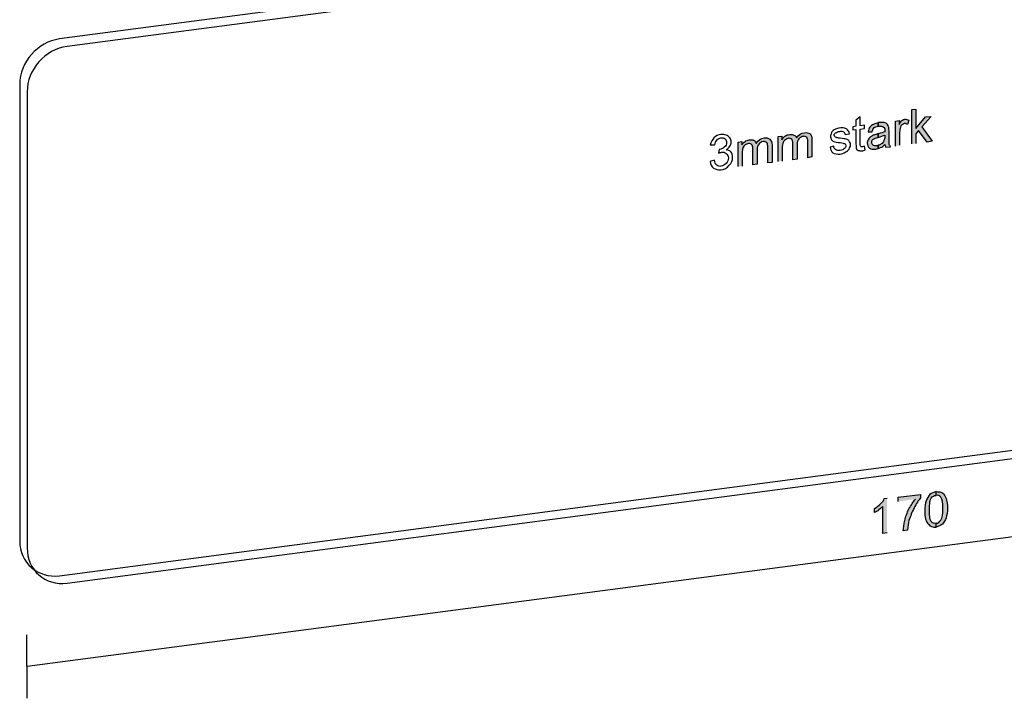
# Model space of a CAD drawing. Units: inches. Extents: x 22.7 to 76.1, y 143 to 197.
# Drawn here: x 41.1 to 60.5, y 143 to 156.4 of the extents above; entities that cross this region are included whole.
import ezdxf

# ---------------------------------------------------------------- set-up
doc = ezdxf.new("R2010")
doc.units = ezdxf.units.IN
doc.header["$MEASUREMENT"] = 0
doc.layers.add('Ebene 1', color=7, linetype='Continuous')
doc.layers.add('UMRISS05', color=4, linetype='Continuous')

msp = doc.modelspace()

# ---------------------------------------------------------------- hatches: boundary and pattern name
at = {"layer": 'Ebene 1'}
h = msp.add_hatch(color=3, dxfattribs=at)
h.dxf.hatch_style = 2
h.paths.add_polyline_path([(58.682, 153.915), (58.682, 154.594), (58.764, 154.603), (58.764, 154.218), (58.957, 154.447), (59.067, 154.456), (58.884, 154.255), (59.085, 153.97), (58.984, 153.952), (58.819, 154.181), (58.764, 154.117), (58.764, 153.924)])
h = msp.add_hatch(color=3, dxfattribs=at)
h.dxf.hatch_style = 2
edge = h.paths.add_edge_path()
edge.add_spline(control_points=[(58.022, 153.823), (58.003, 153.814), (57.985, 153.814), (57.975, 153.814), (57.92, 153.805), (57.875, 153.814), (57.847, 153.833), (57.82, 153.86), (57.802, 153.888), (57.802, 153.934), (57.802, 153.952), (57.81, 153.979), (57.82, 153.998), (57.829, 154.016), (57.847, 154.034), (57.866, 154.052), (57.884, 154.062), (57.902, 154.08), (57.92, 154.089), (57.939, 154.089), (57.967, 154.098), (57.994, 154.107), (58.003, 154.107), (58.012, 154.117), (58.022, 154.117), (58.022, 154.117), (58.022, 154.043), (58.022, 154.043), (58.022, 154.043), (58.012, 154.043), (58.012, 154.043), (57.975, 154.034), (57.948, 154.025), (57.939, 154.016), (57.92, 154.007), (57.911, 153.998), (57.902, 153.989), (57.893, 153.97), (57.893, 153.961), (57.893, 153.943), (57.893, 153.924), (57.902, 153.906), (57.92, 153.888), (57.93, 153.878), (57.958, 153.878), (57.994, 153.878), (58.003, 153.878), (58.012, 153.878), (58.022, 153.888), (58.022, 153.888), (58.022, 153.823), (58.022, 153.823)], knot_values=[0, 0, 0, 0, 1, 1, 1, 2, 2, 2, 3, 3, 3, 4, 4, 4, 5, 5, 5, 6, 6, 6, 7, 7, 7, 8, 8, 8, 9, 9, 9, 10, 10, 10, 11, 11, 11, 12, 12, 12, 13, 13, 13, 14, 14, 14, 15, 15, 15, 16, 16, 16, 17, 17, 17, 17], degree=3, periodic=0)
edge = h.paths.add_edge_path()
edge.add_spline(control_points=[(58.022, 154.263), (57.985, 154.255), (57.958, 154.245), (57.939, 154.236), (57.92, 154.218), (57.911, 154.19), (57.902, 154.154), (57.902, 154.154), (57.82, 154.154), (57.82, 154.154), (57.829, 154.19), (57.838, 154.218), (57.856, 154.245), (57.875, 154.263), (57.893, 154.291), (57.93, 154.3), (57.958, 154.319), (57.985, 154.328), (58.022, 154.328), (58.022, 154.328), (58.022, 154.263), (58.022, 154.263)], knot_values=[0, 0, 0, 0, 1, 1, 1, 2, 2, 2, 3, 3, 3, 4, 4, 4, 5, 5, 5, 6, 6, 6, 7, 7, 7, 7], degree=3, periodic=0)
edge = h.paths.add_edge_path()
edge.add_spline(control_points=[(58.15, 153.906), (58.123, 153.878), (58.095, 153.851), (58.068, 153.841), (58.049, 153.833), (58.031, 153.823), (58.022, 153.823), (58.022, 153.823), (58.022, 153.888), (58.022, 153.888), (58.04, 153.888), (58.058, 153.897), (58.076, 153.915), (58.104, 153.924), (58.123, 153.952), (58.132, 153.979), (58.14, 153.998), (58.15, 154.025), (58.15, 154.062), (58.15, 154.062), (58.15, 154.089), (58.15, 154.089), (58.113, 154.08), (58.076, 154.062), (58.022, 154.043), (58.022, 154.043), (58.022, 154.117), (58.022, 154.117), (58.076, 154.126), (58.123, 154.144), (58.15, 154.154), (58.15, 154.154), (58.15, 154.181), (58.15, 154.181), (58.15, 154.218), (58.14, 154.236), (58.123, 154.245), (58.104, 154.263), (58.068, 154.273), (58.031, 154.263), (58.031, 154.263), (58.022, 154.263), (58.022, 154.263), (58.022, 154.263), (58.022, 154.328), (58.022, 154.328), (58.022, 154.337), (58.031, 154.337), (58.04, 154.337), (58.04, 154.337), (58.14, 154.337), (58.14, 154.337), (58.168, 154.328), (58.187, 154.319), (58.205, 154.3), (58.214, 154.291), (58.223, 154.273), (58.223, 154.255), (58.233, 154.236), (58.233, 154.208), (58.233, 154.172), (58.233, 154.172), (58.233, 153.915), (58.233, 153.915), (58.241, 153.897), (58.251, 153.878), (58.26, 153.86), (58.26, 153.86), (58.168, 153.851), (58.168, 153.851), (58.159, 153.86), (58.159, 153.888), (58.15, 153.906)], knot_values=[0, 0, 0, 0, 0.352778, 0.352778, 0.352778, 0.705556, 0.705556, 0.705556, 1.058333, 1.058333, 1.058333, 1.411111, 1.411111, 1.411111, 1.763889, 1.763889, 1.763889, 2.116667, 2.116667, 2.116667, 2.469444, 2.469444, 2.469444, 2.822222, 2.822222, 2.822222, 3.175, 3.175, 3.175, 3.527778, 3.527778, 3.527778, 3.880556, 3.880556, 3.880556, 4.233333, 4.233333, 4.233333, 4.586111, 4.586111, 4.586111, 4.938889, 4.938889, 4.938889, 5.291667, 5.291667, 5.291667, 5.644444, 5.644444, 5.644444, 5.997222, 5.997222, 5.997222, 6.35, 6.35, 6.35, 6.702778, 6.702778, 6.702778, 7.055556, 7.055556, 7.055556, 7.408333, 7.408333, 7.408333, 7.761111, 7.761111, 7.761111, 8.113889, 8.113889, 8.113889, 8.466667, 8.466667, 8.466667, 8.466667], degree=3, periodic=0)
edge.add_line((58.15, 153.906), (58.15, 153.906))
h = msp.add_hatch(color=3, dxfattribs=at)
h.dxf.hatch_style = 2
edge = h.paths.add_edge_path()
edge.add_spline(control_points=[(58.361, 153.869), (58.361, 153.869), (58.361, 154.364), (58.361, 154.364), (58.361, 154.364), (58.434, 154.374), (58.434, 154.374), (58.434, 154.374), (58.434, 154.3), (58.434, 154.3), (58.452, 154.337), (58.47, 154.364), (58.489, 154.374), (58.507, 154.392), (58.526, 154.401), (58.544, 154.401), (58.572, 154.401), (58.599, 154.401), (58.627, 154.383), (58.627, 154.383), (58.599, 154.3), (58.599, 154.3), (58.581, 154.309), (58.563, 154.319), (58.535, 154.319), (58.516, 154.309), (58.507, 154.3), (58.489, 154.291), (58.47, 154.282), (58.462, 154.263), (58.462, 154.245), (58.452, 154.208), (58.443, 154.181), (58.443, 154.144), (58.443, 154.144), (58.443, 153.888), (58.443, 153.888)], knot_values=[0, 0, 0, 0, 0.352778, 0.352778, 0.352778, 0.705556, 0.705556, 0.705556, 1.058333, 1.058333, 1.058333, 1.411111, 1.411111, 1.411111, 1.763889, 1.763889, 1.763889, 2.116667, 2.116667, 2.116667, 2.469444, 2.469444, 2.469444, 2.822222, 2.822222, 2.822222, 3.175, 3.175, 3.175, 3.527778, 3.527778, 3.527778, 3.880556, 3.880556, 3.880556, 4.233333, 4.233333, 4.233333, 4.233333], degree=3, periodic=0)
edge.add_line((58.443, 153.888), (58.361, 153.869))
h = msp.add_hatch(color=3, dxfattribs=at)
h.dxf.hatch_style = 2
edge = h.paths.add_edge_path()
edge.add_spline(control_points=[(56.041, 153.567), (56.041, 153.567), (56.041, 154.062), (56.041, 154.062), (56.041, 154.062), (56.114, 154.071), (56.114, 154.071), (56.114, 154.071), (56.114, 153.998), (56.114, 153.998), (56.133, 154.025), (56.151, 154.052), (56.178, 154.071), (56.206, 154.089), (56.233, 154.098), (56.27, 154.098), (56.307, 154.107), (56.334, 154.098), (56.353, 154.089), (56.381, 154.08), (56.398, 154.062), (56.408, 154.034), (56.444, 154.098), (56.499, 154.135), (56.563, 154.135), (56.61, 154.144), (56.646, 154.135), (56.674, 154.117), (56.701, 154.089), (56.71, 154.052), (56.71, 153.989), (56.71, 153.989), (56.71, 153.658), (56.71, 153.658), (56.71, 153.658), (56.628, 153.64), (56.628, 153.64), (56.628, 153.64), (56.628, 153.952), (56.628, 153.952), (56.628, 153.989), (56.628, 154.007), (56.619, 154.025), (56.619, 154.043), (56.61, 154.052), (56.591, 154.052), (56.573, 154.062), (56.563, 154.071), (56.536, 154.062), (56.509, 154.062), (56.481, 154.043), (56.454, 154.016), (56.435, 153.989), (56.417, 153.952), (56.417, 153.906), (56.417, 153.906), (56.417, 153.612), (56.417, 153.612), (56.417, 153.612), (56.334, 153.603), (56.334, 153.603), (56.334, 153.603), (56.334, 153.924), (56.334, 153.924), (56.334, 153.961), (56.325, 153.989), (56.316, 154.007), (56.298, 154.025), (56.279, 154.025), (56.252, 154.025), (56.224, 154.025), (56.206, 154.016), (56.188, 153.998), (56.16, 153.979), (56.151, 153.961), (56.142, 153.943), (56.133, 153.915), (56.123, 153.878), (56.123, 153.833), (56.123, 153.833), (56.123, 153.576), (56.123, 153.576)], knot_values=[0, 0, 0, 0, 0.352778, 0.352778, 0.352778, 0.705556, 0.705556, 0.705556, 1.058333, 1.058333, 1.058333, 1.411111, 1.411111, 1.411111, 1.763889, 1.763889, 1.763889, 2.116667, 2.116667, 2.116667, 2.469444, 2.469444, 2.469444, 2.822222, 2.822222, 2.822222, 3.175, 3.175, 3.175, 3.527778, 3.527778, 3.527778, 3.880556, 3.880556, 3.880556, 4.233333, 4.233333, 4.233333, 4.586111, 4.586111, 4.586111, 4.938889, 4.938889, 4.938889, 5.291667, 5.291667, 5.291667, 5.644444, 5.644444, 5.644444, 5.997222, 5.997222, 5.997222, 6.35, 6.35, 6.35, 6.702778, 6.702778, 6.702778, 7.055556, 7.055556, 7.055556, 7.408333, 7.408333, 7.408333, 7.761111, 7.761111, 7.761111, 8.113889, 8.113889, 8.113889, 8.466667, 8.466667, 8.466667, 8.819444, 8.819444, 8.819444, 9.172222, 9.172222, 9.172222, 9.525, 9.525, 9.525, 9.525], degree=3, periodic=0)
edge.add_line((56.123, 153.576), (56.041, 153.567))
h = msp.add_hatch(color=3, dxfattribs=at)
h.dxf.hatch_style = 2
edge = h.paths.add_edge_path()
edge.add_spline(control_points=[(55.252, 153.466), (55.252, 153.466), (55.252, 153.952), (55.252, 153.952), (55.252, 153.952), (55.326, 153.961), (55.326, 153.961), (55.326, 153.961), (55.326, 153.897), (55.326, 153.897), (55.344, 153.924), (55.362, 153.943), (55.39, 153.961), (55.408, 153.979), (55.445, 153.989), (55.473, 153.998), (55.509, 153.998), (55.537, 153.998), (55.564, 153.989), (55.591, 153.97), (55.601, 153.952), (55.61, 153.924), (55.656, 153.989), (55.702, 154.025), (55.766, 154.034), (55.812, 154.043), (55.849, 154.034), (55.876, 154.007), (55.903, 153.989), (55.922, 153.943), (55.922, 153.888), (55.922, 153.888), (55.922, 153.548), (55.922, 153.548), (55.922, 153.548), (55.839, 153.539), (55.839, 153.539), (55.839, 153.539), (55.839, 153.851), (55.839, 153.851), (55.839, 153.888), (55.83, 153.906), (55.83, 153.924), (55.821, 153.934), (55.812, 153.943), (55.802, 153.952), (55.784, 153.961), (55.766, 153.961), (55.747, 153.961), (55.711, 153.952), (55.683, 153.943), (55.665, 153.915), (55.638, 153.888), (55.628, 153.851), (55.628, 153.796), (55.628, 153.796), (55.628, 153.512), (55.628, 153.512), (55.628, 153.512), (55.546, 153.502), (55.546, 153.502), (55.546, 153.502), (55.546, 153.823), (55.546, 153.823), (55.546, 153.86), (55.537, 153.888), (55.518, 153.906), (55.509, 153.915), (55.491, 153.924), (55.454, 153.924), (55.436, 153.915), (55.408, 153.906), (55.39, 153.897), (55.372, 153.878), (55.353, 153.86), (55.344, 153.833), (55.335, 153.805), (55.335, 153.778), (55.335, 153.731), (55.335, 153.731), (55.335, 153.475), (55.335, 153.475)], knot_values=[0, 0, 0, 0, 0.352778, 0.352778, 0.352778, 0.705556, 0.705556, 0.705556, 1.058333, 1.058333, 1.058333, 1.411111, 1.411111, 1.411111, 1.763889, 1.763889, 1.763889, 2.116667, 2.116667, 2.116667, 2.469444, 2.469444, 2.469444, 2.822222, 2.822222, 2.822222, 3.175, 3.175, 3.175, 3.527778, 3.527778, 3.527778, 3.880556, 3.880556, 3.880556, 4.233333, 4.233333, 4.233333, 4.586111, 4.586111, 4.586111, 4.938889, 4.938889, 4.938889, 5.291667, 5.291667, 5.291667, 5.644444, 5.644444, 5.644444, 5.997222, 5.997222, 5.997222, 6.35, 6.35, 6.35, 6.702778, 6.702778, 6.702778, 7.055556, 7.055556, 7.055556, 7.408333, 7.408333, 7.408333, 7.761111, 7.761111, 7.761111, 8.113889, 8.113889, 8.113889, 8.466667, 8.466667, 8.466667, 8.819444, 8.819444, 8.819444, 9.172222, 9.172222, 9.172222, 9.525, 9.525, 9.525, 9.525], degree=3, periodic=0)
edge.add_line((55.335, 153.475), (55.252, 153.466))
h = msp.add_hatch(color=3, dxfattribs=at)
h.dxf.hatch_style = 2
edge = h.paths.add_edge_path()
edge.add_spline(control_points=[(58.196, 146.231), (58.196, 146.231), (58.113, 146.221), (58.113, 146.221), (58.113, 146.221), (58.113, 146.753), (58.113, 146.753), (58.095, 146.735), (58.068, 146.716), (58.031, 146.689), (58.003, 146.661), (57.975, 146.643), (57.948, 146.634), (57.948, 146.634), (57.948, 146.716), (57.948, 146.716), (57.994, 146.744), (58.031, 146.771), (58.068, 146.808), (58.104, 146.845), (58.132, 146.881), (58.14, 146.909), (58.14, 146.909), (58.196, 146.918), (58.196, 146.918)], knot_values=[0, 0, 0, 0, 0.352778, 0.352778, 0.352778, 0.705556, 0.705556, 0.705556, 1.058333, 1.058333, 1.058333, 1.411111, 1.411111, 1.411111, 1.763889, 1.763889, 1.763889, 2.116667, 2.116667, 2.116667, 2.469444, 2.469444, 2.469444, 2.822222, 2.822222, 2.822222, 2.822222], degree=3, periodic=0)
edge.add_line((58.196, 146.918), (58.196, 146.231))
h = msp.add_hatch(color=3, dxfattribs=at)
h.dxf.hatch_style = 2
edge = h.paths.add_edge_path()
edge.add_spline(control_points=[(58.416, 146.854), (58.416, 146.854), (58.416, 146.937), (58.416, 146.937), (58.416, 146.937), (58.856, 146.992), (58.856, 146.992), (58.856, 146.992), (58.856, 146.927), (58.856, 146.927), (58.819, 146.881), (58.773, 146.808), (58.728, 146.726), (58.691, 146.643), (58.654, 146.561), (58.627, 146.478), (58.618, 146.423), (58.599, 146.359), (58.599, 146.285), (58.599, 146.285), (58.516, 146.276), (58.516, 146.276), (58.516, 146.332), (58.526, 146.396), (58.544, 146.478), (58.563, 146.551), (58.59, 146.634), (58.627, 146.707), (58.672, 146.781), (58.709, 146.845), (58.755, 146.899)], knot_values=[0, 0, 0, 0, 0.352778, 0.352778, 0.352778, 0.705556, 0.705556, 0.705556, 1.058333, 1.058333, 1.058333, 1.411111, 1.411111, 1.411111, 1.763889, 1.763889, 1.763889, 2.116667, 2.116667, 2.116667, 2.469444, 2.469444, 2.469444, 2.822222, 2.822222, 2.822222, 3.175, 3.175, 3.175, 3.527778, 3.527778, 3.527778, 3.527778], degree=3, periodic=0)
edge.add_line((58.755, 146.899), (58.416, 146.854))
h = msp.add_hatch(color=3, dxfattribs=at)
h.dxf.hatch_style = 2
edge = h.paths.add_edge_path()
edge.add_spline(control_points=[(59.168, 147.047), (59.204, 147.047), (59.232, 147.047), (59.259, 147.037), (59.287, 147.028), (59.314, 147.01), (59.323, 146.982), (59.342, 146.955), (59.36, 146.927), (59.369, 146.881), (59.378, 146.845), (59.388, 146.799), (59.388, 146.726), (59.388, 146.643), (59.378, 146.579), (59.36, 146.533), (59.342, 146.478), (59.323, 146.441), (59.287, 146.404), (59.25, 146.377), (59.214, 146.359), (59.168, 146.349), (59.168, 146.349), (59.168, 146.423), (59.168, 146.423), (59.204, 146.423), (59.232, 146.45), (59.259, 146.487), (59.287, 146.524), (59.296, 146.606), (59.296, 146.716), (59.296, 146.826), (59.287, 146.899), (59.259, 146.937), (59.232, 146.964), (59.204, 146.982), (59.168, 146.973)], knot_values=[0, 0, 0, 0, 0.352778, 0.352778, 0.352778, 0.705556, 0.705556, 0.705556, 1.058333, 1.058333, 1.058333, 1.411111, 1.411111, 1.411111, 1.763889, 1.763889, 1.763889, 2.116667, 2.116667, 2.116667, 2.469444, 2.469444, 2.469444, 2.822222, 2.822222, 2.822222, 3.175, 3.175, 3.175, 3.527778, 3.527778, 3.527778, 3.880556, 3.880556, 3.880556, 4.233333, 4.233333, 4.233333, 4.233333], degree=3, periodic=0)
edge.add_line((59.168, 146.973), (59.168, 147.047))
edge = h.paths.add_edge_path()
edge.add_spline(control_points=[(58.938, 146.67), (58.938, 146.753), (58.947, 146.817), (58.965, 146.863), (58.984, 146.918), (59.012, 146.955), (59.039, 146.992), (59.076, 147.019), (59.112, 147.037), (59.168, 147.047), (59.168, 147.047), (59.168, 146.973), (59.168, 146.973), (59.168, 146.973), (59.158, 146.973), (59.158, 146.973), (59.122, 146.973), (59.094, 146.955), (59.067, 146.918), (59.039, 146.872), (59.03, 146.79), (59.03, 146.68), (59.03, 146.57), (59.039, 146.496), (59.067, 146.46), (59.094, 146.432), (59.122, 146.414), (59.168, 146.423), (59.168, 146.423), (59.168, 146.349), (59.168, 146.349), (59.094, 146.34), (59.048, 146.359), (59.012, 146.404), (58.965, 146.45), (58.938, 146.542), (58.938, 146.67)], knot_values=[0, 0, 0, 0, 0.352778, 0.352778, 0.352778, 0.705556, 0.705556, 0.705556, 1.058333, 1.058333, 1.058333, 1.411111, 1.411111, 1.411111, 1.763889, 1.763889, 1.763889, 2.116667, 2.116667, 2.116667, 2.469444, 2.469444, 2.469444, 2.822222, 2.822222, 2.822222, 3.175, 3.175, 3.175, 3.527778, 3.527778, 3.527778, 3.880556, 3.880556, 3.880556, 4.233333, 4.233333, 4.233333, 4.233333], degree=3, periodic=0)
edge.add_line((58.938, 146.67), (58.938, 146.67))

# ---------------------------------------------------------------- linework, layer by layer
at = {"color": 2}
for points in [[(41.205, 143.599), (73.958, 147.909)], [(41.205, 142.966), (41.196, 144.222)]]:
    msp.add_lwpolyline(points, dxfattribs=at)
at = {"layer": 'Ebene 1', "color": 3}
msp.add_lwpolyline([(58.682, 153.915), (58.682, 154.594), (58.764, 154.603), (58.764, 154.218), (58.957, 154.447), (59.067, 154.456), (58.884, 154.255), (59.085, 153.97), (58.984, 153.952), (58.819, 154.181), (58.764, 154.117), (58.764, 153.924)], dxfattribs=at)
for points, knots in [([(57.746, 153.869), (57.746, 153.869), (57.765, 153.796), (57.765, 153.796), (57.737, 153.787), (57.719, 153.778), (57.701, 153.778), (57.664, 153.778), (57.645, 153.778), (57.627, 153.787), (57.609, 153.787), (57.6, 153.805), (57.591, 153.814), (57.581, 153.833), (57.581, 153.86), (57.581, 153.915), (57.581, 153.915), (57.581, 154.199), (57.581, 154.199), (57.581, 154.199), (57.517, 154.19), (57.517, 154.19), (57.517, 154.19), (57.517, 154.255), (57.517, 154.255), (57.517, 154.255), (57.581, 154.263), (57.581, 154.263), (57.581, 154.263), (57.581, 154.383), (57.581, 154.383), (57.581, 154.383), (57.664, 154.447), (57.664, 154.447), (57.664, 154.447), (57.664, 154.273), (57.664, 154.273), (57.664, 154.273), (57.746, 154.282), (57.746, 154.282), (57.746, 154.282), (57.746, 154.218), (57.746, 154.218), (57.746, 154.218), (57.664, 154.208), (57.664, 154.208), (57.664, 154.208), (57.664, 153.924), (57.664, 153.924), (57.664, 153.897), (57.664, 153.878), (57.673, 153.878), (57.673, 153.869), (57.673, 153.86), (57.682, 153.86), (57.682, 153.86), (57.71, 153.86), (57.71, 153.86), (57.719, 153.86), (57.737, 153.86), (57.746, 153.869)], [0, 0, 0, 0, 1, 1, 1, 2, 2, 2, 3, 3, 3, 4, 4, 4, 5, 5, 5, 6, 6, 6, 7, 7, 7, 8, 8, 8, 9, 9, 9, 10, 10, 10, 11, 11, 11, 12, 12, 12, 13, 13, 13, 14, 14, 14, 15, 15, 15, 16, 16, 16, 17, 17, 17, 18, 18, 18, 19, 19, 19, 20, 20, 20, 20]), ([(58.022, 154.263), (57.985, 154.255), (57.958, 154.245), (57.939, 154.236), (57.92, 154.218), (57.911, 154.19), (57.902, 154.154), (57.902, 154.154), (57.82, 154.154), (57.82, 154.154), (57.829, 154.19), (57.838, 154.218), (57.856, 154.245), (57.875, 154.263), (57.893, 154.291), (57.93, 154.3), (57.958, 154.319), (57.985, 154.328), (58.022, 154.328), (58.022, 154.328), (58.022, 154.263), (58.022, 154.263)], [0, 0, 0, 0, 1, 1, 1, 2, 2, 2, 3, 3, 3, 4, 4, 4, 5, 5, 5, 6, 6, 6, 7, 7, 7, 7]), ([(58.15, 153.906), (58.123, 153.878), (58.095, 153.851), (58.068, 153.841), (58.049, 153.833), (58.031, 153.823), (58.022, 153.823), (58.022, 153.823), (58.022, 153.888), (58.022, 153.888), (58.04, 153.888), (58.058, 153.897), (58.076, 153.915), (58.104, 153.924), (58.123, 153.952), (58.132, 153.979), (58.14, 153.998), (58.15, 154.025), (58.15, 154.062), (58.15, 154.062), (58.15, 154.089), (58.15, 154.089), (58.113, 154.08), (58.076, 154.062), (58.022, 154.043), (58.022, 154.043), (58.022, 154.117), (58.022, 154.117), (58.076, 154.126), (58.123, 154.144), (58.15, 154.154), (58.15, 154.154), (58.15, 154.181), (58.15, 154.181), (58.15, 154.218), (58.14, 154.236), (58.123, 154.245), (58.104, 154.263), (58.068, 154.273), (58.031, 154.263), (58.031, 154.263), (58.022, 154.263), (58.022, 154.263), (58.022, 154.263), (58.022, 154.328), (58.022, 154.328), (58.022, 154.337), (58.031, 154.337), (58.04, 154.337), (58.04, 154.337), (58.14, 154.337), (58.14, 154.337), (58.168, 154.328), (58.187, 154.319), (58.205, 154.3), (58.214, 154.291), (58.223, 154.273), (58.223, 154.255), (58.233, 154.236), (58.233, 154.208), (58.233, 154.172), (58.233, 154.172), (58.233, 153.915), (58.233, 153.915), (58.241, 153.897), (58.251, 153.878), (58.26, 153.86), (58.26, 153.86), (58.168, 153.851), (58.168, 153.851), (58.159, 153.86), (58.159, 153.888), (58.15, 153.906)], [0, 0, 0, 0, 1, 1, 1, 2, 2, 2, 3, 3, 3, 4, 4, 4, 5, 5, 5, 6, 6, 6, 7, 7, 7, 8, 8, 8, 9, 9, 9, 10, 10, 10, 11, 11, 11, 12, 12, 12, 13, 13, 13, 14, 14, 14, 15, 15, 15, 16, 16, 16, 17, 17, 17, 18, 18, 18, 19, 19, 19, 20, 20, 20, 21, 21, 21, 22, 22, 22, 23, 23, 23, 24, 24, 24, 24]), ([(58.361, 153.869), (58.361, 153.869), (58.361, 154.364), (58.361, 154.364), (58.361, 154.364), (58.434, 154.374), (58.434, 154.374), (58.434, 154.374), (58.434, 154.3), (58.434, 154.3), (58.452, 154.337), (58.47, 154.364), (58.489, 154.374), (58.507, 154.392), (58.526, 154.401), (58.544, 154.401), (58.572, 154.401), (58.599, 154.401), (58.627, 154.383), (58.627, 154.383), (58.599, 154.3), (58.599, 154.3), (58.581, 154.309), (58.563, 154.319), (58.535, 154.319), (58.516, 154.309), (58.507, 154.3), (58.489, 154.291), (58.47, 154.282), (58.462, 154.263), (58.462, 154.245), (58.452, 154.208), (58.443, 154.181), (58.443, 154.144), (58.443, 154.144), (58.443, 153.888), (58.443, 153.888)], [0, 0, 0, 0, 1, 1, 1, 2, 2, 2, 3, 3, 3, 4, 4, 4, 5, 5, 5, 6, 6, 6, 7, 7, 7, 8, 8, 8, 9, 9, 9, 10, 10, 10, 11, 11, 11, 12, 12, 12, 12]), ([(54.702, 153.567), (54.702, 153.567), (54.785, 153.595), (54.785, 153.595), (54.794, 153.548), (54.803, 153.512), (54.83, 153.493), (54.858, 153.475), (54.886, 153.466), (54.913, 153.475), (54.95, 153.484), (54.986, 153.493), (55.014, 153.53), (55.041, 153.557), (55.059, 153.595), (55.059, 153.64), (55.059, 153.676), (55.041, 153.704), (55.014, 153.723), (54.996, 153.75), (54.959, 153.76), (54.922, 153.75), (54.904, 153.75), (54.886, 153.741), (54.867, 153.731), (54.867, 153.731), (54.877, 153.805), (54.877, 153.805), (54.877, 153.805), (54.886, 153.805), (54.886, 153.805), (54.922, 153.814), (54.95, 153.823), (54.978, 153.851), (55.014, 153.869), (55.023, 153.906), (55.023, 153.943), (55.023, 153.97), (55.014, 153.998), (54.996, 154.016), (54.968, 154.034), (54.95, 154.034), (54.913, 154.034), (54.877, 154.025), (54.849, 154.016), (54.83, 153.989), (54.812, 153.97), (54.794, 153.934), (54.794, 153.897), (54.794, 153.897), (54.702, 153.897), (54.702, 153.897), (54.72, 153.952), (54.739, 153.998), (54.775, 154.034), (54.812, 154.071), (54.858, 154.098), (54.913, 154.098), (54.95, 154.107), (54.986, 154.098), (55.014, 154.089), (55.041, 154.08), (55.069, 154.062), (55.087, 154.034), (55.106, 154.007), (55.115, 153.979), (55.115, 153.952), (55.115, 153.924), (55.106, 153.897), (55.087, 153.869), (55.069, 153.841), (55.051, 153.814), (55.014, 153.796), (55.059, 153.796), (55.087, 153.778), (55.115, 153.75), (55.133, 153.731), (55.143, 153.695), (55.143, 153.649), (55.143, 153.585), (55.124, 153.539), (55.078, 153.493), (55.032, 153.438), (54.978, 153.411), (54.913, 153.402), (54.858, 153.402), (54.803, 153.411), (54.766, 153.438), (54.73, 153.466), (54.702, 153.512), (54.702, 153.567)], [0, 0, 0, 0, 1, 1, 1, 2, 2, 2, 3, 3, 3, 4, 4, 4, 5, 5, 5, 6, 6, 6, 7, 7, 7, 8, 8, 8, 9, 9, 9, 10, 10, 10, 11, 11, 11, 12, 12, 12, 13, 13, 13, 14, 14, 14, 15, 15, 15, 16, 16, 16, 17, 17, 17, 18, 18, 18, 19, 19, 19, 20, 20, 20, 21, 21, 21, 22, 22, 22, 23, 23, 23, 24, 24, 24, 25, 25, 25, 26, 26, 26, 27, 27, 27, 28, 28, 28, 29, 29, 29, 30, 30, 30, 30]), ([(56.041, 153.567), (56.041, 153.567), (56.041, 154.062), (56.041, 154.062), (56.041, 154.062), (56.114, 154.071), (56.114, 154.071), (56.114, 154.071), (56.114, 153.998), (56.114, 153.998), (56.133, 154.025), (56.151, 154.052), (56.178, 154.071), (56.206, 154.089), (56.233, 154.098), (56.27, 154.098), (56.307, 154.107), (56.334, 154.098), (56.353, 154.089), (56.381, 154.08), (56.398, 154.062), (56.408, 154.034), (56.444, 154.098), (56.499, 154.135), (56.563, 154.135), (56.61, 154.144), (56.646, 154.135), (56.674, 154.117), (56.701, 154.089), (56.71, 154.052), (56.71, 153.989), (56.71, 153.989), (56.71, 153.658), (56.71, 153.658), (56.71, 153.658), (56.628, 153.64), (56.628, 153.64), (56.628, 153.64), (56.628, 153.952), (56.628, 153.952), (56.628, 153.989), (56.628, 154.007), (56.619, 154.025), (56.619, 154.043), (56.61, 154.052), (56.591, 154.052), (56.573, 154.062), (56.563, 154.071), (56.536, 154.062), (56.509, 154.062), (56.481, 154.043), (56.454, 154.016), (56.435, 153.989), (56.417, 153.952), (56.417, 153.906), (56.417, 153.906), (56.417, 153.612), (56.417, 153.612), (56.417, 153.612), (56.334, 153.603), (56.334, 153.603), (56.334, 153.603), (56.334, 153.924), (56.334, 153.924), (56.334, 153.961), (56.325, 153.989), (56.316, 154.007), (56.298, 154.025), (56.279, 154.025), (56.252, 154.025), (56.224, 154.025), (56.206, 154.016), (56.188, 153.998), (56.16, 153.979), (56.151, 153.961), (56.142, 153.943), (56.133, 153.915), (56.123, 153.878), (56.123, 153.833), (56.123, 153.833), (56.123, 153.576), (56.123, 153.576)], [0, 0, 0, 0, 1, 1, 1, 2, 2, 2, 3, 3, 3, 4, 4, 4, 5, 5, 5, 6, 6, 6, 7, 7, 7, 8, 8, 8, 9, 9, 9, 10, 10, 10, 11, 11, 11, 12, 12, 12, 13, 13, 13, 14, 14, 14, 15, 15, 15, 16, 16, 16, 17, 17, 17, 18, 18, 18, 19, 19, 19, 20, 20, 20, 21, 21, 21, 22, 22, 22, 23, 23, 23, 24, 24, 24, 25, 25, 25, 26, 26, 26, 27, 27, 27, 27]), ([(57.068, 153.851), (57.068, 153.851), (57.141, 153.869), (57.141, 153.869), (57.141, 153.841), (57.16, 153.814), (57.178, 153.805), (57.196, 153.787), (57.233, 153.778), (57.27, 153.787), (57.306, 153.787), (57.334, 153.805), (57.352, 153.823), (57.37, 153.841), (57.38, 153.86), (57.38, 153.878), (57.38, 153.897), (57.37, 153.915), (57.352, 153.924), (57.343, 153.924), (57.315, 153.934), (57.27, 153.943), (57.205, 153.943), (57.169, 153.952), (57.141, 153.961), (57.123, 153.97), (57.104, 153.979), (57.095, 153.998), (57.086, 154.016), (57.077, 154.043), (57.077, 154.062), (57.077, 154.089), (57.086, 154.107), (57.095, 154.126), (57.095, 154.144), (57.114, 154.162), (57.132, 154.181), (57.141, 154.19), (57.16, 154.199), (57.178, 154.208), (57.205, 154.218), (57.224, 154.226), (57.251, 154.226), (57.288, 154.236), (57.325, 154.236), (57.352, 154.226), (57.389, 154.218), (57.407, 154.208), (57.416, 154.19), (57.435, 154.172), (57.444, 154.154), (57.453, 154.117), (57.453, 154.117), (57.37, 154.098), (57.37, 154.098), (57.361, 154.126), (57.352, 154.144), (57.334, 154.154), (57.315, 154.162), (57.288, 154.172), (57.26, 154.162), (57.224, 154.162), (57.196, 154.144), (57.178, 154.135), (57.16, 154.117), (57.15, 154.098), (57.15, 154.089), (57.15, 154.071), (57.16, 154.062), (57.16, 154.062), (57.169, 154.052), (57.178, 154.043), (57.196, 154.043), (57.205, 154.034), (57.224, 154.034), (57.27, 154.025), (57.325, 154.016), (57.37, 154.016), (57.389, 154.007), (57.416, 153.998), (57.435, 153.989), (57.444, 153.97), (57.462, 153.952), (57.471, 153.924), (57.471, 153.897), (57.471, 153.869), (57.462, 153.841), (57.444, 153.814), (57.426, 153.787), (57.407, 153.768), (57.37, 153.75), (57.343, 153.731), (57.306, 153.723), (57.27, 153.713), (57.205, 153.713), (57.16, 153.713), (57.123, 153.741), (57.095, 153.76), (57.077, 153.796), (57.068, 153.851)], [0, 0, 0, 0, 1, 1, 1, 2, 2, 2, 3, 3, 3, 4, 4, 4, 5, 5, 5, 6, 6, 6, 7, 7, 7, 8, 8, 8, 9, 9, 9, 10, 10, 10, 11, 11, 11, 12, 12, 12, 13, 13, 13, 14, 14, 14, 15, 15, 15, 16, 16, 16, 17, 17, 17, 18, 18, 18, 19, 19, 19, 20, 20, 20, 21, 21, 21, 22, 22, 22, 23, 23, 23, 24, 24, 24, 25, 25, 25, 26, 26, 26, 27, 27, 27, 28, 28, 28, 29, 29, 29, 30, 30, 30, 31, 31, 31, 32, 32, 32, 33, 33, 33, 33]), ([(58.022, 153.823), (58.003, 153.814), (57.985, 153.814), (57.975, 153.814), (57.92, 153.805), (57.875, 153.814), (57.847, 153.833), (57.82, 153.86), (57.802, 153.888), (57.802, 153.934), (57.802, 153.952), (57.81, 153.979), (57.82, 153.998), (57.829, 154.016), (57.847, 154.034), (57.866, 154.052), (57.884, 154.062), (57.902, 154.08), (57.92, 154.089), (57.939, 154.089), (57.967, 154.098), (57.994, 154.107), (58.003, 154.107), (58.012, 154.117), (58.022, 154.117), (58.022, 154.117), (58.022, 154.043), (58.022, 154.043), (58.022, 154.043), (58.012, 154.043), (58.012, 154.043), (57.975, 154.034), (57.948, 154.025), (57.939, 154.016), (57.92, 154.007), (57.911, 153.998), (57.902, 153.989), (57.893, 153.97), (57.893, 153.961), (57.893, 153.943), (57.893, 153.924), (57.902, 153.906), (57.92, 153.888), (57.93, 153.878), (57.958, 153.878), (57.994, 153.878), (58.003, 153.878), (58.012, 153.878), (58.022, 153.888), (58.022, 153.888), (58.022, 153.823), (58.022, 153.823)], [0, 0, 0, 0, 1, 1, 1, 2, 2, 2, 3, 3, 3, 4, 4, 4, 5, 5, 5, 6, 6, 6, 7, 7, 7, 8, 8, 8, 9, 9, 9, 10, 10, 10, 11, 11, 11, 12, 12, 12, 13, 13, 13, 14, 14, 14, 15, 15, 15, 16, 16, 16, 17, 17, 17, 17]), ([(55.252, 153.466), (55.252, 153.466), (55.252, 153.952), (55.252, 153.952), (55.252, 153.952), (55.326, 153.961), (55.326, 153.961), (55.326, 153.961), (55.326, 153.897), (55.326, 153.897), (55.344, 153.924), (55.362, 153.943), (55.39, 153.961), (55.408, 153.979), (55.445, 153.989), (55.473, 153.998), (55.509, 153.998), (55.537, 153.998), (55.564, 153.989), (55.591, 153.97), (55.601, 153.952), (55.61, 153.924), (55.656, 153.989), (55.702, 154.025), (55.766, 154.034), (55.812, 154.043), (55.849, 154.034), (55.876, 154.007), (55.903, 153.989), (55.922, 153.943), (55.922, 153.888), (55.922, 153.888), (55.922, 153.548), (55.922, 153.548), (55.922, 153.548), (55.839, 153.539), (55.839, 153.539), (55.839, 153.539), (55.839, 153.851), (55.839, 153.851), (55.839, 153.888), (55.83, 153.906), (55.83, 153.924), (55.821, 153.934), (55.812, 153.943), (55.802, 153.952), (55.784, 153.961), (55.766, 153.961), (55.747, 153.961), (55.711, 153.952), (55.683, 153.943), (55.665, 153.915), (55.638, 153.888), (55.628, 153.851), (55.628, 153.796), (55.628, 153.796), (55.628, 153.512), (55.628, 153.512), (55.628, 153.512), (55.546, 153.502), (55.546, 153.502), (55.546, 153.502), (55.546, 153.823), (55.546, 153.823), (55.546, 153.86), (55.537, 153.888), (55.518, 153.906), (55.509, 153.915), (55.491, 153.924), (55.454, 153.924), (55.436, 153.915), (55.408, 153.906), (55.39, 153.897), (55.372, 153.878), (55.353, 153.86), (55.344, 153.833), (55.335, 153.805), (55.335, 153.778), (55.335, 153.731), (55.335, 153.731), (55.335, 153.475), (55.335, 153.475)], [0, 0, 0, 0, 1, 1, 1, 2, 2, 2, 3, 3, 3, 4, 4, 4, 5, 5, 5, 6, 6, 6, 7, 7, 7, 8, 8, 8, 9, 9, 9, 10, 10, 10, 11, 11, 11, 12, 12, 12, 13, 13, 13, 14, 14, 14, 15, 15, 15, 16, 16, 16, 17, 17, 17, 18, 18, 18, 19, 19, 19, 20, 20, 20, 21, 21, 21, 22, 22, 22, 23, 23, 23, 24, 24, 24, 25, 25, 25, 26, 26, 26, 27, 27, 27, 27]), ([(58.196, 146.231), (58.196, 146.231), (58.113, 146.221), (58.113, 146.221), (58.113, 146.221), (58.113, 146.753), (58.113, 146.753), (58.095, 146.735), (58.068, 146.716), (58.031, 146.689), (58.003, 146.661), (57.975, 146.643), (57.948, 146.634), (57.948, 146.634), (57.948, 146.716), (57.948, 146.716), (57.994, 146.744), (58.031, 146.771), (58.068, 146.808), (58.104, 146.845), (58.132, 146.881), (58.14, 146.909), (58.14, 146.909), (58.196, 146.918), (58.196, 146.918)], [0, 0, 0, 0, 1, 1, 1, 2, 2, 2, 3, 3, 3, 4, 4, 4, 5, 5, 5, 6, 6, 6, 7, 7, 7, 8, 8, 8, 8]), ([(58.416, 146.854), (58.416, 146.854), (58.416, 146.937), (58.416, 146.937), (58.416, 146.937), (58.856, 146.992), (58.856, 146.992), (58.856, 146.992), (58.856, 146.927), (58.856, 146.927), (58.819, 146.881), (58.773, 146.808), (58.728, 146.726), (58.691, 146.643), (58.654, 146.561), (58.627, 146.478), (58.618, 146.423), (58.599, 146.359), (58.599, 146.285), (58.599, 146.285), (58.516, 146.276), (58.516, 146.276), (58.516, 146.332), (58.526, 146.396), (58.544, 146.478), (58.563, 146.551), (58.59, 146.634), (58.627, 146.707), (58.672, 146.781), (58.709, 146.845), (58.755, 146.899)], [0, 0, 0, 0, 1, 1, 1, 2, 2, 2, 3, 3, 3, 4, 4, 4, 5, 5, 5, 6, 6, 6, 7, 7, 7, 8, 8, 8, 9, 9, 9, 10, 10, 10, 10]), ([(58.938, 146.67), (58.938, 146.753), (58.947, 146.817), (58.965, 146.863), (58.984, 146.918), (59.012, 146.955), (59.039, 146.992), (59.076, 147.019), (59.112, 147.037), (59.168, 147.047), (59.168, 147.047), (59.168, 146.973), (59.168, 146.973), (59.168, 146.973), (59.158, 146.973), (59.158, 146.973), (59.122, 146.973), (59.094, 146.955), (59.067, 146.918), (59.039, 146.872), (59.03, 146.79), (59.03, 146.68), (59.03, 146.57), (59.039, 146.496), (59.067, 146.46), (59.094, 146.432), (59.122, 146.414), (59.168, 146.423), (59.168, 146.423), (59.168, 146.349), (59.168, 146.349), (59.094, 146.34), (59.048, 146.359), (59.012, 146.404), (58.965, 146.45), (58.938, 146.542), (58.938, 146.67)], [0, 0, 0, 0, 1, 1, 1, 2, 2, 2, 3, 3, 3, 4, 4, 4, 5, 5, 5, 6, 6, 6, 7, 7, 7, 8, 8, 8, 9, 9, 9, 10, 10, 10, 11, 11, 11, 12, 12, 12, 12]), ([(59.168, 147.047), (59.204, 147.047), (59.232, 147.047), (59.259, 147.037), (59.287, 147.028), (59.314, 147.01), (59.323, 146.982), (59.342, 146.955), (59.36, 146.927), (59.369, 146.881), (59.378, 146.845), (59.388, 146.799), (59.388, 146.726), (59.388, 146.643), (59.378, 146.579), (59.36, 146.533), (59.342, 146.478), (59.323, 146.441), (59.287, 146.404), (59.25, 146.377), (59.214, 146.359), (59.168, 146.349), (59.168, 146.349), (59.168, 146.423), (59.168, 146.423), (59.204, 146.423), (59.232, 146.45), (59.259, 146.487), (59.287, 146.524), (59.296, 146.606), (59.296, 146.716), (59.296, 146.826), (59.287, 146.899), (59.259, 146.937), (59.232, 146.964), (59.204, 146.982), (59.168, 146.973)], [0, 0, 0, 0, 1, 1, 1, 2, 2, 2, 3, 3, 3, 4, 4, 4, 5, 5, 5, 6, 6, 6, 7, 7, 7, 8, 8, 8, 9, 9, 9, 10, 10, 10, 11, 11, 11, 12, 12, 12, 12])]:
    msp.add_open_spline(points, degree=3, knots=knots, dxfattribs=at)
at = {"layer": 'UMRISS05'}
for points in [[(64.541, 182.094), (64.541, 182.094), (73.06, 183.222), (73.06, 183.222), (73.472, 183.268), (73.811, 182.975), (73.811, 182.562), (73.811, 182.562), (73.811, 150.348), (73.811, 150.348), (73.811, 149.935), (73.472, 149.55), (73.06, 149.495), (73.06, 149.495), (73.013, 149.495), (73.013, 149.495), (73.013, 149.495), (41.847, 145.387), (41.847, 145.387), (41.416, 145.332), (41.058, 145.644), (41.058, 146.075), (41.058, 146.075), (41.058, 155.089), (41.058, 155.089), (41.058, 155.529), (41.416, 155.932), (41.847, 155.987), (41.847, 155.987), (63.789, 158.876), (63.789, 158.876), (63.789, 158.876), (63.789, 181.242), (63.789, 181.242), (63.789, 181.663), (64.128, 182.039), (64.541, 182.094)], [(64.541, 182.094), (64.541, 182.094), (73.06, 183.222), (73.06, 183.222), (73.472, 183.268), (73.811, 182.975), (73.811, 182.562), (73.811, 182.562), (73.811, 150.348), (73.811, 150.348), (73.811, 149.935), (73.472, 149.55), (73.06, 149.495), (73.06, 149.495), (73.013, 149.495), (73.013, 149.495), (73.013, 149.495), (41.847, 145.387), (41.847, 145.387), (41.416, 145.332), (41.058, 145.644), (41.058, 146.075), (41.058, 146.075), (41.058, 155.089), (41.058, 155.089), (41.058, 155.529), (41.416, 155.932), (41.847, 155.987), (41.847, 155.987), (63.789, 158.876), (63.789, 158.876), (63.789, 158.876), (63.789, 181.242), (63.789, 181.242), (63.789, 181.663), (64.128, 182.039), (64.541, 182.094)], [(64.687, 181.947), (64.687, 181.947), (73.206, 183.075), (73.206, 183.075), (73.619, 183.13), (73.958, 182.837), (73.958, 182.424), (73.958, 182.424), (73.958, 150.201), (73.958, 150.201), (73.958, 149.788), (73.619, 149.403), (73.206, 149.349), (73.206, 149.349), (73.16, 149.349), (73.16, 149.349), (73.16, 149.349), (41.993, 145.24), (41.993, 145.24), (41.563, 145.185), (41.205, 145.497), (41.205, 145.937), (41.205, 145.937), (41.205, 154.942), (41.205, 154.942), (41.205, 155.382), (41.563, 155.786), (41.993, 155.84), (41.993, 155.84), (63.935, 158.729), (63.935, 158.729), (63.935, 158.729), (63.935, 181.104), (63.935, 181.104), (63.935, 181.516), (64.275, 181.902), (64.687, 181.947)], [(64.687, 181.947), (64.687, 181.947), (73.206, 183.075), (73.206, 183.075), (73.619, 183.13), (73.958, 182.837), (73.958, 182.424), (73.958, 182.424), (73.958, 150.201), (73.958, 150.201), (73.958, 149.788), (73.619, 149.403), (73.206, 149.349), (73.206, 149.349), (73.16, 149.349), (73.16, 149.349), (73.16, 149.349), (41.993, 145.24), (41.993, 145.24), (41.563, 145.185), (41.205, 145.497), (41.205, 145.937), (41.205, 145.937), (41.205, 154.942), (41.205, 154.942), (41.205, 155.382), (41.563, 155.786), (41.993, 155.84), (41.993, 155.84), (63.935, 158.729), (63.935, 158.729), (63.935, 158.729), (63.935, 181.104), (63.935, 181.104), (63.935, 181.516), (64.275, 181.902), (64.687, 181.947)]]:
    msp.add_open_spline(points, degree=3, knots=[0, 0, 0, 0, 1, 1, 1, 2, 2, 2, 3, 3, 3, 4, 4, 4, 5, 5, 5, 6, 6, 6, 7, 7, 7, 8, 8, 8, 9, 9, 9, 10, 10, 10, 11, 11, 11, 12, 12, 12, 12], dxfattribs=at)

doc.saveas('drawing.dxf')
